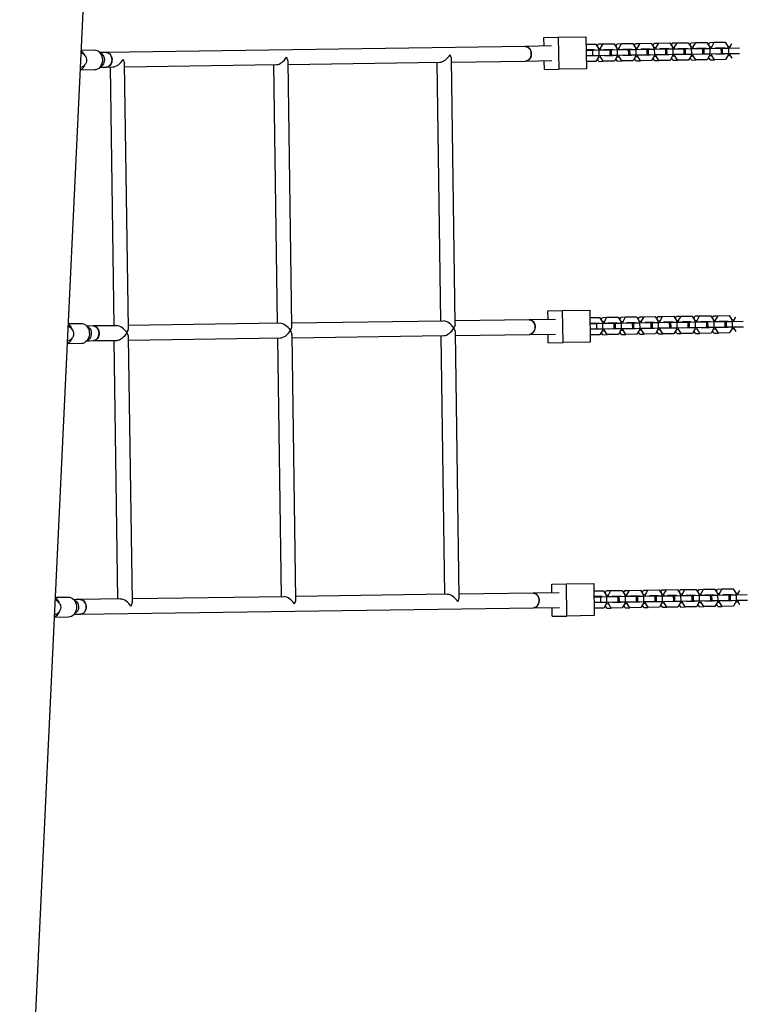
# Model space of a CAD drawing. Units: millimetres. Extents: x 16010 to 27765, y 42405 to 51244.
# Drawn here: x 21491 to 22284, y 47388 to 48463 of the extents above; entities that cross this region are included whole.
import ezdxf

# ---------------------------------------------------------------- set-up
doc = ezdxf.new("R2010")
doc.units = ezdxf.units.MM
doc.header["$LTSCALE"] = 200

msp = doc.modelspace()

# ---------------------------------------------------------------- linework, layer by layer
at = {"color": 7, "linetype": 'Continuous', "lineweight": 25}
for p, q in [((21490.9, 47008.3), (21580.4, 48901.5)), ((22062.7, 48443.7), (22078.7, 48444)), ((22062.8, 48434.2), (22062.7, 48443.7)), ((22078.7, 48444), (22108.4, 48444.4)), ((22079.2, 48409), (22078.7, 48444)), ((22108.4, 48444.4), (22108.9, 48409.4)), ((22147.3, 48437), (22159.5, 48437.1)), ((22159.5, 48437.1), (22162.4, 48432.4)), ((22161.2, 48434.5), (22162.7, 48437.2)), ((22162.7, 48437.2), (22167.6, 48437.2)), ((22164.8, 48432.4), (22167.6, 48437.2)), ((22167.6, 48437.2), (22179.7, 48437.4)), ((22179.7, 48437.4), (22182.6, 48432.7)), ((22181.4, 48434.7), (22182.9, 48437.5)), ((22182.9, 48437.5), (22187.8, 48437.5)), ((22185, 48432.7), (22187.8, 48437.5)), ((22187.8, 48437.5), (22199.9, 48437.7)), ((22199.9, 48437.7), (22202.8, 48433)), ((22201.6, 48435), (22203.1, 48437.8)), ((22203.1, 48437.8), (22208, 48437.8)), ((22205.2, 48433), (22208, 48437.8)), ((22208, 48437.8), (22220.1, 48438)), ((22220.1, 48438), (22223, 48433.3)), ((22221.8, 48435.3), (22223.3, 48438)), ((22223.3, 48438), (22228.2, 48438.1)), ((22225.4, 48433.3), (22228.2, 48438.1)), ((22228.2, 48438.1), (22240.3, 48438.3)), ((22240.3, 48438.3), (22243.2, 48433.6)), ((22242, 48435.6), (22243.5, 48438.3)), ((22243.5, 48438.3), (22248.4, 48438.4)), ((22245.6, 48433.6), (22248.4, 48438.4)), ((22248.4, 48438.4), (22260.5, 48438.6)), ((22260.5, 48438.6), (22263.4, 48433.9)), ((22265.8, 48433.9), (22267.7, 48437.1)), ((21558.1, 48430), (21572, 48430.2)), ((21580.9, 48427.3), (21578.1, 48427.3)), ((21585.1, 48427.4), (21580.9, 48427.3)), ((22042.3, 48433.9), (21585.1, 48427.4)), ((22070.8, 48434.4), (22042.3, 48433.9)), ((22108.6, 48436.4), (22119.1, 48436.5)), ((22108.6, 48430.4), (22117.7, 48430.5)), ((22108.7, 48429.9), (22115.7, 48430)), ((22112.9, 48430.5), (22113.2, 48430)), ((22115.7, 48430), (22122.4, 48430.1)), ((22115.7, 48430), (22115.8, 48424)), ((22117.7, 48430.5), (22118, 48430)), ((22119.1, 48436.5), (22122, 48431.8)), ((22120.8, 48433.9), (22122.3, 48436.6)), ((22122, 48431.8), (22124.4, 48431.9)), ((22122, 48431.8), (22122, 48430.1)), ((22122.3, 48436.6), (22127.1, 48436.7)), ((22122.4, 48430.1), (22134.5, 48430.3)), ((22122.4, 48430.1), (22122.5, 48424.1)), ((22124.4, 48431.9), (22127.1, 48436.7)), ((22124.4, 48430.1), (22124.4, 48431.9)), ((22127.1, 48436.7), (22139.3, 48436.8)), ((22128.4, 48430.2), (22128.7, 48430.7)), ((22128.7, 48430.7), (22137.9, 48430.8)), ((22133.1, 48430.7), (22133.4, 48430.3)), ((22134.5, 48430.3), (22134.6, 48424.3)), ((22134.5, 48430.3), (22135.9, 48430.3)), ((22135.9, 48430.3), (22142.6, 48430.4)), ((22135.9, 48430.3), (22136, 48424.3)), ((22137.9, 48430.8), (22138.2, 48430.3)), ((22139.3, 48436.8), (22142.2, 48432.1)), ((22141, 48434.2), (22142.5, 48436.9)), ((22142.2, 48432.1), (22144.6, 48432.2)), ((22142.2, 48432.1), (22142.2, 48430.4)), ((22142.5, 48436.9), (22147.3, 48437)), ((22142.6, 48430.4), (22154.7, 48430.6)), ((22142.6, 48430.4), (22142.7, 48424.4)), ((22144.6, 48432.2), (22147.3, 48437)), ((22144.6, 48430.4), (22144.6, 48432.2)), ((22148.6, 48430.5), (22148.9, 48431)), ((22148.9, 48431), (22158.1, 48431.1)), ((22153.3, 48431), (22153.6, 48430.5)), ((22154.7, 48430.6), (22156.1, 48430.6)), ((22154.7, 48430.6), (22154.8, 48424.6)), ((22156.1, 48430.6), (22162.8, 48430.7)), ((22156.1, 48430.6), (22156.2, 48424.6)), ((22158.1, 48431.1), (22158.4, 48430.6)), ((22162.4, 48432.4), (22162.4, 48430.7)), ((22162.4, 48432.4), (22164.8, 48432.4)), ((22162.8, 48430.7), (22174.9, 48430.8)), ((22162.8, 48430.7), (22162.9, 48424.7)), ((22164.8, 48430.7), (22164.8, 48432.4)), ((22168.8, 48430.8), (22169.1, 48431.3)), ((22169.1, 48431.3), (22178.3, 48431.4)), ((22173.5, 48431.3), (22173.8, 48430.8)), ((22174.9, 48430.8), (22176.3, 48430.9)), ((22174.9, 48430.8), (22175, 48424.8)), ((22176.3, 48430.9), (22183, 48431)), ((22176.3, 48430.9), (22176.4, 48424.9)), ((22178.3, 48431.4), (22178.6, 48430.9)), ((22182.6, 48432.7), (22185, 48432.7)), ((22182.6, 48432.7), (22182.6, 48431)), ((22183, 48431), (22195.1, 48431.1)), ((22183, 48431), (22183.1, 48425)), ((22185, 48431), (22185, 48432.7)), ((22189, 48431.1), (22189.3, 48431.6)), ((22189.3, 48431.6), (22198.5, 48431.7)), ((22193.7, 48431.6), (22194, 48431.1)), ((22195.1, 48431.1), (22196.5, 48431.2)), ((22195.1, 48431.1), (22195.2, 48425.1)), ((22196.5, 48431.2), (22203.2, 48431.3)), ((22196.5, 48431.2), (22196.6, 48425.2)), ((22198.5, 48431.7), (22198.8, 48431.2)), ((22202.8, 48433), (22205.2, 48433)), ((22202.8, 48433), (22202.8, 48431.2)), ((22203.2, 48431.3), (22215.3, 48431.4)), ((22203.2, 48431.3), (22203.3, 48425.3)), ((22205.2, 48431.3), (22205.2, 48433)), ((22209.2, 48431.3), (22209.5, 48431.8)), ((22209.5, 48431.8), (22218.7, 48432)), ((22213.9, 48431.9), (22214.2, 48431.4)), ((22215.3, 48431.4), (22216.7, 48431.4)), ((22215.3, 48431.4), (22215.4, 48425.4)), ((22216.7, 48431.4), (22223.4, 48431.5)), ((22216.7, 48431.4), (22216.8, 48425.4)), ((22218.7, 48432), (22219, 48431.5)), ((22223, 48433.3), (22223, 48431.5)), ((22223, 48433.3), (22225.4, 48433.3)), ((22223.4, 48431.5), (22235.5, 48431.7)), ((22223.4, 48431.5), (22223.5, 48425.5)), ((22225.4, 48431.6), (22225.4, 48433.3)), ((22229.4, 48431.6), (22229.7, 48432.1)), ((22229.7, 48432.1), (22238.9, 48432.3)), ((22234.1, 48432.2), (22234.4, 48431.7)), ((22235.5, 48431.7), (22236.9, 48431.7)), ((22235.5, 48431.7), (22235.6, 48425.7)), ((22236.9, 48431.7), (22243.6, 48431.8)), ((22236.9, 48431.7), (22237, 48425.7)), ((22238.9, 48432.3), (22239.2, 48431.8)), ((22243.2, 48433.6), (22245.6, 48433.6)), ((22243.2, 48433.6), (22243.2, 48431.8)), ((22243.6, 48431.8), (22255.7, 48432)), ((22243.6, 48431.8), (22243.7, 48425.8)), ((22245.6, 48431.9), (22245.6, 48433.6)), ((22249.6, 48431.9), (22249.9, 48432.4)), ((22249.9, 48432.4), (22259.1, 48432.6)), ((22254.3, 48432.5), (22254.6, 48432)), ((22255.7, 48432), (22257.1, 48432)), ((22255.7, 48432), (22255.8, 48426)), ((22257.1, 48432), (22263.8, 48432.1)), ((22257.1, 48432), (22257.2, 48426)), ((22259.1, 48432.6), (22259.4, 48432.1)), ((22263.4, 48433.9), (22265.8, 48433.9)), ((22263.4, 48433.9), (22263.4, 48432.1)), ((22263.8, 48432.1), (22275.8, 48432.3)), ((22263.8, 48432.1), (22263.9, 48426.1)), ((22265.8, 48432.2), (22265.8, 48433.9)), ((21787.7, 48128.6), (21783.6, 48417.5)), ((21783.6, 48414.2), (21949.1, 48416.6)), ((21945.9, 48416.6), (21949.9, 48134.2)), ((21966, 48131.2), (21961.8, 48420)), ((21961.9, 48416.8), (22042.5, 48417.9)), ((22042.5, 48417.9), (22071.1, 48418.4)), ((22063.2, 48408.7), (22063, 48418.2)), ((22108.7, 48423.9), (22115.8, 48424)), ((22117.8, 48423.5), (22108.7, 48423.4)), ((22119.4, 48417.6), (22108.8, 48417.4)), ((22113.3, 48424), (22113, 48423.5)), ((22115.8, 48424), (22122.5, 48424.1)), ((22118.1, 48424), (22117.8, 48423.5)), ((22122.1, 48422.3), (22119.4, 48417.6)), ((22122.6, 48417.6), (22121, 48420.3)), ((22122.1, 48424.1), (22122.1, 48422.3)), ((22122.1, 48422.3), (22124.5, 48422.4)), ((22122.5, 48424.1), (22134.6, 48424.3)), ((22122.6, 48417.6), (22127.4, 48417.7)), ((22124.5, 48422.4), (22124.5, 48424.1)), ((22127.4, 48417.7), (22124.5, 48422.4)), ((22139.6, 48417.8), (22127.4, 48417.7)), ((22128.8, 48423.7), (22128.5, 48424.2)), ((22138, 48423.8), (22128.8, 48423.7)), ((22133.5, 48424.3), (22133.2, 48423.7)), ((22134.6, 48424.3), (22136, 48424.3)), ((22136, 48424.3), (22142.7, 48424.4)), ((22138.3, 48424.3), (22138, 48423.8)), ((22142.3, 48422.6), (22139.6, 48417.8)), ((22142.8, 48417.9), (22141.2, 48420.6)), ((22142.3, 48424.4), (22142.3, 48422.6)), ((22142.3, 48422.6), (22144.7, 48422.7)), ((22142.7, 48424.4), (22154.8, 48424.6)), ((22142.8, 48417.9), (22147.6, 48418)), ((22144.7, 48422.7), (22144.7, 48424.4)), ((22147.6, 48418), (22144.7, 48422.7)), ((22159.8, 48418.1), (22147.6, 48418)), ((22149, 48424), (22148.7, 48424.5)), ((22158.2, 48424.1), (22149, 48424)), ((22153.7, 48424.5), (22153.4, 48424)), ((22154.8, 48424.6), (22156.2, 48424.6)), ((22156.2, 48424.6), (22162.9, 48424.7)), ((22158.5, 48424.6), (22158.2, 48424.1)), ((22162.6, 48422.9), (22159.8, 48418.1)), ((22163, 48418.2), (22161.4, 48420.8)), ((22162.5, 48424.7), (22162.6, 48422.9)), ((22162.6, 48422.9), (22164.9, 48423)), ((22162.9, 48424.7), (22175, 48424.8)), ((22163, 48418.2), (22167.8, 48418.2)), ((22164.9, 48423), (22164.9, 48424.7)), ((22167.8, 48418.2), (22164.9, 48423)), ((22180, 48418.4), (22167.8, 48418.2)), ((22169.2, 48424.3), (22168.9, 48424.8)), ((22178.4, 48424.4), (22169.2, 48424.3)), ((22173.9, 48424.8), (22173.6, 48424.3)), ((22175, 48424.8), (22176.4, 48424.9)), ((22176.4, 48424.9), (22183.1, 48425)), ((22178.7, 48424.9), (22178.4, 48424.4)), ((22182.8, 48423.2), (22180, 48418.4)), ((22183.2, 48418.5), (22181.6, 48421.1)), ((22182.7, 48425), (22182.8, 48423.2)), ((22182.8, 48423.2), (22185.1, 48423.3)), ((22183.1, 48425), (22195.2, 48425.1)), ((22183.2, 48418.5), (22188, 48418.5)), ((22185.1, 48423.3), (22185.1, 48425)), ((22188, 48418.5), (22185.1, 48423.3)), ((22200.2, 48418.7), (22188, 48418.5)), ((22189.4, 48424.6), (22189.1, 48425.1)), ((22198.6, 48424.7), (22189.4, 48424.6)), ((22194.1, 48425.1), (22193.8, 48424.6)), ((22195.2, 48425.1), (22196.6, 48425.2)), ((22196.6, 48425.2), (22203.3, 48425.3)), ((22198.9, 48425.2), (22198.6, 48424.7)), ((22203, 48423.5), (22200.2, 48418.7)), ((22203.4, 48418.8), (22201.8, 48421.4)), ((22202.9, 48425.2), (22203, 48423.5)), ((22203, 48423.5), (22205.3, 48423.5)), ((22203.3, 48425.3), (22215.4, 48425.4)), ((22203.4, 48418.8), (22208.2, 48418.8)), ((22205.3, 48423.5), (22205.3, 48425.3)), ((22208.2, 48418.8), (22205.3, 48423.5)), ((22220.4, 48419), (22208.2, 48418.8)), ((22209.6, 48424.8), (22209.3, 48425.3)), ((22218.8, 48425), (22209.6, 48424.8)), ((22214.3, 48425.4), (22214, 48424.9)), ((22215.4, 48425.4), (22216.8, 48425.4)), ((22216.8, 48425.4), (22223.5, 48425.5)), ((22219.1, 48425.5), (22218.8, 48425)), ((22223.2, 48423.8), (22220.4, 48419)), ((22223.6, 48419), (22222, 48421.7)), ((22223.1, 48425.5), (22223.2, 48423.8)), ((22223.2, 48423.8), (22225.5, 48423.8)), ((22223.5, 48425.5), (22235.6, 48425.7)), ((22223.6, 48419), (22228.4, 48419.1)), ((22225.5, 48423.8), (22225.5, 48425.6)), ((22228.4, 48419.1), (22225.5, 48423.8)), ((22240.6, 48419.3), (22228.4, 48419.1)), ((22229.8, 48425.1), (22229.5, 48425.6)), ((22239, 48425.3), (22229.8, 48425.1)), ((22234.5, 48425.7), (22234.2, 48425.2)), ((22235.6, 48425.7), (22237, 48425.7)), ((22237, 48425.7), (22243.7, 48425.8)), ((22239.3, 48425.8), (22239, 48425.3)), ((22243.4, 48424.1), (22240.6, 48419.3)), ((22243.8, 48419.3), (22242.2, 48422)), ((22243.3, 48425.8), (22243.4, 48424.1)), ((22243.4, 48424.1), (22245.7, 48424.1)), ((22243.7, 48425.8), (22255.8, 48426)), ((22243.8, 48419.3), (22248.6, 48419.4)), ((22245.7, 48424.1), (22245.7, 48425.9)), ((22248.6, 48419.4), (22245.7, 48424.1)), ((22260.8, 48419.6), (22248.6, 48419.4)), ((22250, 48425.4), (22249.7, 48425.9)), ((22259.2, 48425.6), (22250, 48425.4)), ((22254.7, 48426), (22254.4, 48425.5)), ((22255.8, 48426), (22257.2, 48426)), ((22257.2, 48426), (22263.9, 48426.1)), ((22259.5, 48426.1), (22259.2, 48425.6)), ((22263.6, 48424.4), (22260.8, 48419.6)), ((22263.5, 48426.1), (22263.6, 48424.4)), ((22263.6, 48424.4), (22265.9, 48424.4)), ((22263.9, 48426.1), (22275.9, 48426.3)), ((22265.9, 48424.4), (22265.9, 48426.2)), ((22267.9, 48421.2), (22265.9, 48424.4)), ((21572.3, 48408.2), (21557.1, 48408)), ((21578.4, 48411.3), (21581.1, 48411.3)), ((21581.1, 48411.3), (21585.3, 48411.4)), ((21585.3, 48411.4), (21592.6, 48411.5)), ((21589.4, 48411.5), (21593.4, 48129.1)), ((21609.5, 48126.1), (21605.3, 48414.9)), ((21605.4, 48411.7), (21770.9, 48414.1)), ((21767.6, 48414), (21771.7, 48131.6)), ((22063.2, 48408.7), (22079.2, 48409)), ((22108.9, 48409.4), (22079.2, 48409)), ((22066.9, 48145.4), (22083, 48145.6)), ((22067.1, 48135.9), (22066.9, 48145.4)), ((22083, 48145.6), (22112.7, 48146)), ((22083.5, 48110.6), (22083, 48145.6)), ((22112.7, 48146), (22113.2, 48111)), ((22112.8, 48138), (22123.4, 48138.2)), ((22123.4, 48138.2), (22126.3, 48133.5)), ((22125, 48135.5), (22126.6, 48138.2)), ((22126.6, 48138.2), (22131.4, 48138.3)), ((22128.7, 48133.5), (22131.4, 48138.3)), ((22131.4, 48138.3), (22143.6, 48138.5)), ((22143.6, 48138.5), (22146.5, 48133.8)), ((22145.2, 48135.8), (22146.8, 48138.5)), ((22146.8, 48138.5), (22151.6, 48138.6)), ((22148.9, 48133.8), (22151.6, 48138.6)), ((22151.6, 48138.6), (22163.8, 48138.8)), ((22163.8, 48138.8), (22166.7, 48134)), ((22165.4, 48136.1), (22167, 48138.8)), ((22167, 48138.8), (22171.8, 48138.9)), ((22169.1, 48134.1), (22171.8, 48138.9)), ((22171.8, 48138.9), (22184, 48139.1)), ((22184, 48139.1), (22186.9, 48134.3)), ((22185.6, 48136.4), (22187.2, 48139.1)), ((22187.2, 48139.1), (22192, 48139.2)), ((22189.3, 48134.4), (22192, 48139.2)), ((22192, 48139.2), (22204.2, 48139.3)), ((22204.2, 48139.3), (22207.1, 48134.6)), ((22205.8, 48136.7), (22207.4, 48139.4)), ((22207.4, 48139.4), (22212.2, 48139.5)), ((22209.5, 48134.7), (22212.2, 48139.5)), ((22212.2, 48139.5), (22224.4, 48139.6)), ((22224.4, 48139.6), (22227.3, 48134.9)), ((22226, 48137), (22227.6, 48139.7)), ((22227.6, 48139.7), (22232.4, 48139.7)), ((22229.7, 48134.9), (22232.4, 48139.7)), ((22232.4, 48139.7), (22244.6, 48139.9)), ((22244.6, 48139.9), (22247.5, 48135.2)), ((22246.2, 48137.2), (22247.8, 48140)), ((22247.8, 48140), (22252.6, 48140)), ((22249.9, 48135.2), (22252.6, 48140)), ((22252.6, 48140), (22264.8, 48140.2)), ((22264.8, 48140.2), (22267.7, 48135.5)), ((22270.1, 48135.5), (22271.9, 48138.8)), ((21544, 48131.4), (21557.9, 48131.6)), ((21566.8, 48128.7), (21564, 48128.7)), ((21570.9, 48128.8), (21566.8, 48128.7)), ((21596.7, 48129.1), (21570.9, 48128.8)), ((21774.9, 48131.7), (21609.4, 48129.3)), ((21953.2, 48134.2), (21787.7, 48131.9)), ((22046.6, 48135.6), (21965.9, 48134.4)), ((22075.1, 48136), (22046.6, 48135.6)), ((22112.9, 48132), (22122, 48132.2)), ((22112.9, 48131.5), (22120, 48131.6)), ((22113, 48125.5), (22120.1, 48125.6)), ((22117.2, 48132.1), (22117.5, 48131.6)), ((22117.6, 48125.6), (22117.3, 48125.1)), ((22120, 48131.6), (22126.6, 48131.7)), ((22120, 48131.6), (22120.1, 48125.6)), ((22120.1, 48125.6), (22126.7, 48125.7)), ((22122, 48132.2), (22122.3, 48131.7)), ((22122.4, 48125.7), (22122.1, 48125.2)), ((22126.3, 48133.5), (22126.3, 48131.7)), ((22126.3, 48133.5), (22128.7, 48133.5)), ((22126.4, 48125.7), (22126.4, 48124)), ((22126.6, 48131.7), (22138.8, 48131.9)), ((22126.6, 48131.7), (22126.7, 48125.7)), ((22126.7, 48125.7), (22138.9, 48125.9)), ((22128.7, 48131.8), (22128.7, 48133.5)), ((22128.8, 48124), (22128.8, 48125.8)), ((22132.7, 48131.8), (22133, 48132.3)), ((22133.1, 48125.3), (22132.8, 48125.8)), ((22133, 48132.3), (22142.2, 48132.5)), ((22142.3, 48125.5), (22133.1, 48125.3)), ((22137.4, 48132.4), (22137.7, 48131.9)), ((22137.8, 48125.9), (22137.5, 48125.4)), ((22138.8, 48131.9), (22138.9, 48125.9)), ((22138.8, 48131.9), (22140.2, 48131.9)), ((22138.9, 48125.9), (22140.3, 48125.9)), ((22140.2, 48131.9), (22146.8, 48132)), ((22140.2, 48131.9), (22140.3, 48125.9)), ((22140.3, 48125.9), (22146.9, 48126)), ((22142.2, 48132.5), (22142.5, 48132)), ((22142.6, 48126), (22142.3, 48125.5)), ((22146.5, 48133.8), (22146.5, 48132)), ((22146.5, 48133.8), (22148.9, 48133.8)), ((22146.6, 48126), (22146.6, 48124.3)), ((22146.8, 48132), (22159, 48132.2)), ((22146.8, 48132), (22146.9, 48126)), ((22146.9, 48126), (22159.1, 48126.2)), ((22148.9, 48132), (22148.9, 48133.8)), ((22149, 48124.3), (22149, 48126)), ((22152.9, 48132.1), (22153.2, 48132.6)), ((22153.3, 48125.6), (22153, 48126.1)), ((22153.2, 48132.6), (22162.4, 48132.7)), ((22162.5, 48125.7), (22153.3, 48125.6)), ((22157.6, 48132.7), (22157.9, 48132.2)), ((22158, 48126.2), (22157.7, 48125.7)), ((22159, 48132.2), (22160.4, 48132.2)), ((22159, 48132.2), (22159.1, 48126.2)), ((22159.1, 48126.2), (22160.5, 48126.2)), ((22160.4, 48132.2), (22167, 48132.3)), ((22160.4, 48132.2), (22160.5, 48126.2)), ((22160.5, 48126.2), (22167.1, 48126.3)), ((22162.4, 48132.7), (22162.7, 48132.2)), ((22162.8, 48126.2), (22162.5, 48125.7)), ((22166.7, 48134), (22169.1, 48134.1)), ((22166.7, 48134), (22166.7, 48132.3)), ((22166.8, 48126.3), (22166.8, 48124.6)), ((22167, 48132.3), (22179.2, 48132.5)), ((22167, 48132.3), (22167.1, 48126.3)), ((22167.1, 48126.3), (22179.3, 48126.5)), ((22169.1, 48132.3), (22169.1, 48134.1)), ((22169.2, 48124.6), (22169.2, 48126.3)), ((22173.1, 48132.4), (22173.4, 48132.9)), ((22173.5, 48125.9), (22173.2, 48126.4)), ((22173.4, 48132.9), (22182.6, 48133)), ((22182.7, 48126), (22173.5, 48125.9)), ((22177.8, 48133), (22178.1, 48132.5)), ((22178.2, 48126.5), (22177.9, 48126)), ((22179.2, 48132.5), (22180.6, 48132.5)), ((22179.2, 48132.5), (22179.3, 48126.5)), ((22179.3, 48126.5), (22180.7, 48126.5)), ((22180.6, 48132.5), (22187.3, 48132.6)), ((22180.6, 48132.5), (22180.7, 48126.5)), ((22180.7, 48126.5), (22187.3, 48126.6)), ((22182.6, 48133), (22182.9, 48132.5)), ((22183, 48126.5), (22182.7, 48126)), ((22186.9, 48134.3), (22189.3, 48134.4)), ((22186.9, 48134.3), (22186.9, 48132.6)), ((22187, 48126.6), (22187, 48124.9)), ((22187.3, 48132.6), (22199.4, 48132.8)), ((22187.3, 48132.6), (22187.3, 48126.6)), ((22187.3, 48126.6), (22199.5, 48126.8)), ((22189.3, 48132.6), (22189.3, 48134.4)), ((22189.4, 48124.9), (22189.4, 48126.6)), ((22193.3, 48132.7), (22193.6, 48133.2)), ((22193.7, 48126.2), (22193.4, 48126.7)), ((22193.6, 48133.2), (22202.8, 48133.3)), ((22202.9, 48126.3), (22193.7, 48126.2)), ((22198, 48133.3), (22198.3, 48132.8)), ((22198.4, 48126.8), (22198.1, 48126.3)), ((22199.4, 48132.8), (22199.5, 48126.8)), ((22199.4, 48132.8), (22200.8, 48132.8)), ((22199.5, 48126.8), (22200.9, 48126.8)), ((22200.8, 48132.8), (22207.5, 48132.9)), ((22200.8, 48132.8), (22200.9, 48126.8)), ((22200.9, 48126.8), (22207.5, 48126.9)), ((22202.8, 48133.3), (22203.1, 48132.8)), ((22203.2, 48126.8), (22202.9, 48126.3)), ((22207.1, 48134.6), (22209.5, 48134.7)), ((22207.1, 48134.6), (22207.1, 48132.9)), ((22207.2, 48126.9), (22207.2, 48125.1)), ((22207.5, 48132.9), (22219.6, 48133.1)), ((22207.5, 48132.9), (22207.5, 48126.9)), ((22207.5, 48126.9), (22219.7, 48127.1)), ((22209.5, 48132.9), (22209.5, 48134.7)), ((22209.6, 48125.2), (22209.6, 48126.9)), ((22213.5, 48133), (22213.8, 48133.5)), ((22213.9, 48126.5), (22213.6, 48127)), ((22213.8, 48133.5), (22223, 48133.6)), ((22223.1, 48126.6), (22213.9, 48126.5)), ((22218.2, 48133.5), (22218.5, 48133)), ((22218.6, 48127), (22218.3, 48126.5)), ((22219.6, 48133.1), (22221, 48133.1)), ((22219.6, 48133.1), (22219.7, 48127.1)), ((22219.7, 48127.1), (22221.1, 48127.1)), ((22221, 48133.1), (22227.7, 48133.2)), ((22221, 48133.1), (22221.1, 48127.1)), ((22221.1, 48127.1), (22227.7, 48127.2)), ((22223, 48133.6), (22223.3, 48133.1)), ((22223.4, 48127.1), (22223.1, 48126.6)), ((22227.3, 48134.9), (22227.3, 48133.2)), ((22227.3, 48134.9), (22229.7, 48134.9)), ((22227.4, 48127.2), (22227.4, 48125.4)), ((22227.4, 48125.4), (22229.8, 48125.5)), ((22227.7, 48133.2), (22239.8, 48133.4)), ((22227.7, 48133.2), (22227.7, 48127.2)), ((22227.7, 48127.2), (22239.9, 48127.4)), ((22229.7, 48133.2), (22229.7, 48134.9)), ((22229.8, 48125.5), (22229.8, 48127.2)), ((22232.7, 48120.7), (22229.8, 48125.5)), ((22233.7, 48133.3), (22234, 48133.8)), ((22234.1, 48126.8), (22233.8, 48127.3)), ((22234, 48133.8), (22243.2, 48133.9)), ((22243.3, 48126.9), (22234.1, 48126.8)), ((22238.4, 48133.8), (22238.7, 48133.3)), ((22238.8, 48127.3), (22238.5, 48126.8)), ((22239.8, 48133.4), (22241.2, 48133.4)), ((22239.8, 48133.4), (22239.9, 48127.4)), ((22239.9, 48127.4), (22241.3, 48127.4)), ((22241.2, 48133.4), (22247.9, 48133.5)), ((22241.2, 48133.4), (22241.3, 48127.4)), ((22241.3, 48127.4), (22247.9, 48127.5)), ((22243.2, 48133.9), (22243.5, 48133.4)), ((22243.6, 48127.4), (22243.3, 48126.9)), ((22247.6, 48125.7), (22244.9, 48120.9)), ((22247.5, 48135.2), (22249.9, 48135.2)), ((22247.5, 48135.2), (22247.5, 48133.5)), ((22247.6, 48127.5), (22247.6, 48125.7)), ((22247.6, 48125.7), (22250, 48125.8)), ((22247.9, 48133.5), (22260, 48133.6)), ((22247.9, 48133.5), (22247.9, 48127.5)), ((22247.9, 48127.5), (22260.1, 48127.6)), ((22249.9, 48133.5), (22249.9, 48135.2)), ((22250, 48125.8), (22250, 48127.5)), ((22252.9, 48121), (22250, 48125.8)), ((22253.9, 48133.6), (22254.2, 48134.1)), ((22254.3, 48127.1), (22254, 48127.6)), ((22254.2, 48134.1), (22263.4, 48134.2)), ((22263.5, 48127.2), (22254.3, 48127.1)), ((22258.6, 48134.1), (22258.9, 48133.6)), ((22259, 48127.6), (22258.7, 48127.1)), ((22260, 48133.6), (22261.4, 48133.7)), ((22260, 48133.6), (22260.1, 48127.6)), ((22260.1, 48127.6), (22261.5, 48127.7)), ((22261.4, 48133.7), (22268.1, 48133.8)), ((22261.4, 48133.7), (22261.5, 48127.7)), ((22261.5, 48127.7), (22268.1, 48127.8)), ((22263.4, 48134.2), (22263.7, 48133.7)), ((22263.8, 48127.7), (22263.5, 48127.2)), ((22267.8, 48126), (22265.1, 48121.2)), ((22267.7, 48135.5), (22270.1, 48135.5)), ((22267.7, 48135.5), (22267.7, 48133.8)), ((22267.8, 48127.8), (22267.8, 48126)), ((22267.8, 48126), (22270.2, 48126)), ((22268.1, 48133.8), (22280.1, 48133.9)), ((22268.1, 48133.8), (22268.1, 48127.8)), ((22268.1, 48127.8), (22280.2, 48127.9)), ((22270.1, 48133.8), (22270.1, 48135.5)), ((22270.2, 48126), (22270.2, 48127.8)), ((22272.2, 48122.9), (22270.2, 48126)), ((21613.8, 47827.7), (21609.6, 48116.6)), ((21609.7, 48113.3), (21775.2, 48115.7)), ((21771.9, 48115.6), (21776, 47833.3)), ((21792, 47830.3), (21787.9, 48119.1)), ((21787.9, 48115.9), (21953.4, 48118.2)), ((21950.2, 48118.2), (21954.2, 47835.8)), ((21970.3, 47832.8), (21966.1, 48121.7)), ((21966.2, 48118.4), (22046.8, 48119.6)), ((22046.8, 48119.6), (22075.3, 48120)), ((22067.4, 48110.4), (22067.3, 48119.9)), ((22122.1, 48125.2), (22113, 48125)), ((22123.7, 48119.2), (22113.1, 48119)), ((22126.4, 48124), (22123.7, 48119.2)), ((22126.9, 48119.2), (22125.2, 48121.9)), ((22126.4, 48124), (22128.8, 48124)), ((22126.9, 48119.2), (22131.7, 48119.3)), ((22131.7, 48119.3), (22128.8, 48124)), ((22143.9, 48119.5), (22131.7, 48119.3)), ((22146.6, 48124.3), (22143.9, 48119.5)), ((22147.1, 48119.5), (22145.4, 48122.2)), ((22146.6, 48124.3), (22149, 48124.3)), ((22147.1, 48119.5), (22151.9, 48119.6)), ((22151.9, 48119.6), (22149, 48124.3)), ((22164.1, 48119.8), (22151.9, 48119.6)), ((22166.8, 48124.6), (22164.1, 48119.8)), ((22167.3, 48119.8), (22165.6, 48122.5)), ((22166.8, 48124.6), (22169.2, 48124.6)), ((22167.3, 48119.8), (22172.1, 48119.9)), ((22172.1, 48119.9), (22169.2, 48124.6)), ((22184.3, 48120.1), (22172.1, 48119.9)), ((22187, 48124.9), (22184.3, 48120.1)), ((22187.5, 48120.1), (22185.8, 48122.8)), ((22187, 48124.9), (22189.4, 48124.9)), ((22187.5, 48120.1), (22192.3, 48120.2)), ((22192.3, 48120.2), (22189.4, 48124.9)), ((22204.5, 48120.3), (22192.3, 48120.2)), ((22207.2, 48125.1), (22204.5, 48120.3)), ((22207.7, 48120.4), (22206, 48123.1)), ((22207.2, 48125.1), (22209.6, 48125.2)), ((22207.7, 48120.4), (22212.5, 48120.5)), ((22212.5, 48120.5), (22209.6, 48125.2)), ((22224.7, 48120.6), (22212.5, 48120.5)), ((22227.4, 48125.4), (22224.7, 48120.6)), ((22227.9, 48120.7), (22226.2, 48123.4)), ((22227.9, 48120.7), (22232.7, 48120.7)), ((22244.9, 48120.9), (22232.7, 48120.7)), ((22248.1, 48121), (22246.4, 48123.6)), ((22248.1, 48121), (22252.9, 48121)), ((22265.1, 48121.2), (22252.9, 48121)), ((21558.2, 48109.6), (21543, 48109.4)), ((21564.2, 48112.7), (21567, 48112.7)), ((21567, 48112.7), (21571.2, 48112.8)), ((21571.2, 48112.8), (21596.9, 48113.1)), ((21593.7, 48113.1), (21597.7, 47830.7)), ((22067.4, 48110.4), (22083.5, 48110.6)), ((22113.2, 48111), (22083.5, 48110.6)), ((22071.2, 47847), (22087.3, 47847.2)), ((22071.3, 47837.5), (22071.2, 47847)), ((22087.3, 47847.2), (22117, 47847.7)), ((22087.8, 47812.2), (22087.3, 47847.2)), ((22117, 47847.7), (22117.5, 47812.7)), ((21957.5, 47835.9), (21792, 47833.5)), ((22050.9, 47837.2), (21970.2, 47836.1)), ((22079.4, 47837.6), (22050.9, 47837.2)), ((22117.1, 47839.7), (22127.7, 47839.8)), ((22127.7, 47839.8), (22130.6, 47835.1)), ((22129.3, 47837.1), (22130.9, 47839.9)), ((22130.9, 47839.9), (22135.7, 47839.9)), ((22132.9, 47835.1), (22135.7, 47839.9)), ((22135.7, 47839.9), (22147.9, 47840.1)), ((22147.9, 47840.1), (22150.8, 47835.4)), ((22149.5, 47837.4), (22151.1, 47840.2)), ((22150.8, 47835.4), (22150.8, 47833.6)), ((22150.8, 47835.4), (22153.1, 47835.4)), ((22151.1, 47840.2), (22155.9, 47840.2)), ((22153.1, 47835.4), (22155.9, 47840.2)), ((22153.2, 47833.7), (22153.1, 47835.4)), ((22155.9, 47840.2), (22168.1, 47840.4)), ((22168.1, 47840.4), (22171, 47835.7)), ((22169.7, 47837.7), (22171.3, 47840.4)), ((22171, 47835.7), (22171, 47833.9)), ((22171, 47835.7), (22173.3, 47835.7)), ((22171.3, 47840.4), (22176.1, 47840.5)), ((22173.3, 47835.7), (22176.1, 47840.5)), ((22173.4, 47834), (22173.3, 47835.7)), ((22176.1, 47840.5), (22188.3, 47840.7)), ((22188.3, 47840.7), (22191.2, 47836)), ((22189.9, 47838), (22191.5, 47840.7)), ((22191.2, 47836), (22193.6, 47836)), ((22191.2, 47836), (22191.2, 47834.2)), ((22191.5, 47840.7), (22196.3, 47840.8)), ((22193.6, 47836), (22196.3, 47840.8)), ((22193.6, 47834.3), (22193.6, 47836)), ((22196.3, 47840.8), (22208.5, 47841)), ((22208.5, 47841), (22211.4, 47836.3)), ((22210.1, 47838.3), (22211.7, 47841)), ((22211.4, 47836.3), (22213.8, 47836.3)), ((22211.4, 47836.3), (22211.4, 47834.5)), ((22211.7, 47841), (22216.5, 47841.1)), ((22213.8, 47836.3), (22216.5, 47841.1)), ((22213.8, 47834.6), (22213.8, 47836.3)), ((22216.5, 47841.1), (22228.7, 47841.3)), ((22228.7, 47841.3), (22231.6, 47836.5)), ((22230.3, 47838.6), (22231.9, 47841.3)), ((22231.6, 47836.5), (22234, 47836.6)), ((22231.6, 47836.5), (22231.6, 47834.8)), ((22231.9, 47841.3), (22236.7, 47841.4)), ((22234, 47836.6), (22236.7, 47841.4)), ((22234, 47834.8), (22234, 47836.6)), ((22236.7, 47841.4), (22248.9, 47841.6)), ((22238, 47834.9), (22238.3, 47835.4)), ((22238.3, 47835.4), (22247.5, 47835.5)), ((22242.7, 47835.5), (22243, 47835)), ((22247.5, 47835.5), (22247.8, 47835)), ((22248.9, 47841.6), (22251.8, 47836.8)), ((22250.5, 47838.9), (22252.1, 47841.6)), ((22251.8, 47836.8), (22254.2, 47836.9)), ((22251.8, 47836.8), (22251.8, 47835.1)), ((22252.1, 47841.6), (22256.9, 47841.7)), ((22252.1, 47835.1), (22264.3, 47835.3)), ((22254.2, 47836.9), (22256.9, 47841.7)), ((22254.2, 47835.1), (22254.2, 47836.9)), ((22256.9, 47841.7), (22269.1, 47841.8)), ((22258.2, 47835.2), (22258.5, 47835.7)), ((22258.5, 47835.7), (22267.7, 47835.8)), ((22262.9, 47835.8), (22263.2, 47835.3)), ((22264.3, 47835.3), (22265.7, 47835.3)), ((22264.3, 47835.3), (22264.4, 47829.3)), ((22265.7, 47835.3), (22272.3, 47835.4)), ((22265.7, 47835.3), (22265.8, 47829.3)), ((22267.7, 47835.8), (22268, 47835.3)), ((22269.1, 47841.8), (22272, 47837.1)), ((22272, 47837.1), (22274.4, 47837.2)), ((22272, 47837.1), (22272, 47835.4)), ((22272.3, 47835.4), (22284.4, 47835.6)), ((22272.3, 47835.4), (22272.4, 47829.4)), ((22274.4, 47837.2), (22276.2, 47840.4)), ((22274.4, 47835.4), (22274.4, 47837.2)), ((21529.9, 47832.7), (21543.8, 47832.9)), ((21552.6, 47830.1), (21549.9, 47830)), ((21556.8, 47830.1), (21552.6, 47830.1)), ((21601, 47830.8), (21556.8, 47830.1)), ((21779.2, 47833.3), (21613.7, 47830.9)), ((22117.2, 47833.7), (22126.3, 47833.8)), ((22117.2, 47833.2), (22124.3, 47833.3)), ((22117.3, 47827.2), (22124.4, 47827.3)), ((22126.4, 47826.8), (22117.3, 47826.7)), ((22121.5, 47833.7), (22121.8, 47833.2)), ((22121.8, 47827.2), (22121.6, 47826.7)), ((22124.3, 47833.3), (22130.9, 47833.4)), ((22124.3, 47833.3), (22124.4, 47827.3)), ((22124.4, 47827.3), (22131, 47827.4)), ((22126.3, 47833.8), (22126.6, 47833.3)), ((22126.7, 47827.3), (22126.4, 47826.8)), ((22130.7, 47825.6), (22127.9, 47820.8)), ((22130.6, 47835.1), (22130.6, 47833.4)), ((22130.6, 47835.1), (22132.9, 47835.1)), ((22130.7, 47827.4), (22130.7, 47825.6)), ((22130.7, 47825.6), (22133.1, 47825.7)), ((22130.9, 47833.4), (22143.1, 47833.5)), ((22130.9, 47833.4), (22131, 47827.4)), ((22131, 47827.4), (22143.2, 47827.5)), ((22133, 47833.4), (22132.9, 47835.1)), ((22133.1, 47825.7), (22133.1, 47827.4)), ((22136, 47820.9), (22133.1, 47825.7)), ((22137, 47833.4), (22137.3, 47834)), ((22137.4, 47827), (22137.1, 47827.5)), ((22137.3, 47834), (22146.5, 47834.1)), ((22146.6, 47827.1), (22137.4, 47827)), ((22141.7, 47834), (22142, 47833.5)), ((22142, 47827.5), (22141.8, 47827)), ((22143.1, 47833.5), (22144.5, 47833.6)), ((22143.1, 47833.5), (22143.2, 47827.5)), ((22143.2, 47827.5), (22144.6, 47827.6)), ((22144.5, 47833.6), (22151.1, 47833.7)), ((22144.5, 47833.6), (22144.6, 47827.6)), ((22144.6, 47827.6), (22151.2, 47827.7)), ((22146.5, 47834.1), (22146.8, 47833.6)), ((22146.9, 47827.6), (22146.6, 47827.1)), ((22150.9, 47825.9), (22148.1, 47821.1)), ((22150.9, 47827.6), (22150.9, 47825.9)), ((22150.9, 47825.9), (22153.3, 47825.9)), ((22151.1, 47833.7), (22163.3, 47833.8)), ((22151.1, 47833.7), (22151.2, 47827.7)), ((22151.2, 47827.7), (22163.4, 47827.8)), ((22153.3, 47825.9), (22153.3, 47827.7)), ((22156.2, 47821.2), (22153.3, 47825.9)), ((22157.2, 47833.7), (22157.5, 47834.2)), ((22157.6, 47827.2), (22157.3, 47827.7)), ((22157.5, 47834.2), (22166.7, 47834.4)), ((22166.8, 47827.4), (22157.6, 47827.2)), ((22161.9, 47834.3), (22162.2, 47833.8)), ((22162.3, 47827.8), (22162, 47827.3)), ((22163.3, 47833.8), (22163.4, 47827.8)), ((22163.3, 47833.8), (22164.7, 47833.8)), ((22163.4, 47827.8), (22164.8, 47827.8)), ((22164.7, 47833.8), (22171.3, 47833.9)), ((22164.7, 47833.8), (22164.8, 47827.8)), ((22164.8, 47827.8), (22171.4, 47827.9)), ((22166.7, 47834.4), (22167, 47833.9)), ((22167.1, 47827.9), (22166.8, 47827.4)), ((22171.1, 47826.2), (22168.3, 47821.4)), ((22171.1, 47827.9), (22171.1, 47826.2)), ((22171.1, 47826.2), (22173.5, 47826.2)), ((22171.3, 47833.9), (22183.5, 47834.1)), ((22171.3, 47833.9), (22171.4, 47827.9)), ((22171.4, 47827.9), (22183.6, 47828.1)), ((22173.5, 47826.2), (22173.5, 47828)), ((22176.4, 47821.5), (22173.5, 47826.2)), ((22177.4, 47834), (22177.7, 47834.5)), ((22177.8, 47827.5), (22177.5, 47828)), ((22177.7, 47834.5), (22186.9, 47834.7)), ((22187, 47827.7), (22177.8, 47827.5)), ((22182.1, 47834.6), (22182.4, 47834.1)), ((22182.5, 47828.1), (22182.2, 47827.6)), ((22183.5, 47834.1), (22184.9, 47834.1)), ((22183.5, 47834.1), (22183.6, 47828.1)), ((22183.6, 47828.1), (22185, 47828.1)), ((22184.9, 47834.1), (22191.5, 47834.2)), ((22184.9, 47834.1), (22185, 47828.1)), ((22185, 47828.1), (22191.6, 47828.2)), ((22186.9, 47834.7), (22187.2, 47834.2)), ((22187.3, 47828.2), (22187, 47827.7)), ((22191.3, 47826.5), (22188.6, 47821.7)), ((22191.3, 47828.2), (22191.3, 47826.5)), ((22191.3, 47826.5), (22193.7, 47826.5)), ((22191.5, 47834.2), (22203.7, 47834.4)), ((22191.5, 47834.2), (22191.6, 47828.2)), ((22191.6, 47828.2), (22203.8, 47828.4)), ((22193.7, 47826.5), (22193.7, 47828.3)), ((22196.6, 47821.8), (22193.7, 47826.5)), ((22197.6, 47834.3), (22197.9, 47834.8)), ((22198, 47827.8), (22197.7, 47828.3)), ((22197.9, 47834.8), (22207.1, 47835)), ((22207.2, 47828), (22198, 47827.8)), ((22202.3, 47834.9), (22202.6, 47834.4)), ((22202.7, 47828.4), (22202.4, 47827.9)), ((22203.7, 47834.4), (22203.8, 47828.4)), ((22203.7, 47834.4), (22205.1, 47834.4)), ((22203.8, 47828.4), (22205.2, 47828.4)), ((22205.1, 47834.4), (22211.7, 47834.5)), ((22205.1, 47834.4), (22205.2, 47828.4)), ((22205.2, 47828.4), (22211.8, 47828.5)), ((22207.1, 47835), (22207.4, 47834.5)), ((22207.5, 47828.5), (22207.2, 47828)), ((22211.5, 47826.8), (22208.8, 47822)), ((22212, 47822), (22210.3, 47824.7)), ((22211.5, 47828.5), (22211.5, 47826.8)), ((22211.5, 47826.8), (22213.9, 47826.8)), ((22211.7, 47834.5), (22223.9, 47834.7)), ((22211.7, 47834.5), (22211.8, 47828.5)), ((22211.8, 47828.5), (22224, 47828.7)), ((22213.9, 47826.8), (22213.9, 47828.6)), ((22216.8, 47822.1), (22213.9, 47826.8)), ((22217.8, 47834.6), (22218.1, 47835.1)), ((22218.2, 47828.1), (22217.9, 47828.6)), ((22218.1, 47835.1), (22227.3, 47835.2)), ((22227.4, 47828.2), (22218.2, 47828.1)), ((22222.5, 47835.2), (22222.8, 47834.7)), ((22222.9, 47828.7), (22222.6, 47828.2)), ((22223.9, 47834.7), (22225.3, 47834.7)), ((22223.9, 47834.7), (22224, 47828.7)), ((22224, 47828.7), (22225.4, 47828.7)), ((22225.3, 47834.7), (22231.9, 47834.8)), ((22225.3, 47834.7), (22225.4, 47828.7)), ((22225.4, 47828.7), (22232, 47828.8)), ((22227.3, 47835.2), (22227.6, 47834.7)), ((22227.7, 47828.7), (22227.4, 47828.2)), ((22231.7, 47827.1), (22229, 47822.3)), ((22232.2, 47822.3), (22230.5, 47825)), ((22231.7, 47828.8), (22231.7, 47827.1)), ((22231.7, 47827.1), (22234.1, 47827.1)), ((22231.9, 47834.8), (22244.1, 47835)), ((22231.9, 47834.8), (22232, 47828.8)), ((22232, 47828.8), (22244.2, 47829)), ((22234.1, 47827.1), (22234.1, 47828.8)), ((22237, 47822.4), (22234.1, 47827.1)), ((22238.4, 47828.4), (22238.1, 47828.9)), ((22247.6, 47828.5), (22238.4, 47828.4)), ((22243.1, 47829), (22242.8, 47828.5)), ((22244.1, 47835), (22245.5, 47835)), ((22244.1, 47835), (22244.2, 47829)), ((22244.2, 47829), (22245.6, 47829)), ((22245.5, 47835), (22252.1, 47835.1)), ((22245.5, 47835), (22245.6, 47829)), ((22245.6, 47829), (22252.2, 47829.1)), ((22247.9, 47829), (22247.6, 47828.5)), ((22251.9, 47827.4), (22249.2, 47822.6)), ((22252.4, 47822.6), (22250.7, 47825.3)), ((22251.9, 47829.1), (22251.9, 47827.4)), ((22251.9, 47827.4), (22254.3, 47827.4)), ((22252.1, 47835.1), (22252.2, 47829.1)), ((22252.2, 47829.1), (22264.4, 47829.3)), ((22254.3, 47827.4), (22254.3, 47829.1)), ((22257.2, 47822.7), (22254.3, 47827.4)), ((22258.6, 47828.7), (22258.3, 47829.2)), ((22267.8, 47828.8), (22258.6, 47828.7)), ((22263.3, 47829.3), (22263, 47828.8)), ((22264.4, 47829.3), (22265.8, 47829.3)), ((22265.8, 47829.3), (22272.4, 47829.4)), ((22268.1, 47829.3), (22267.8, 47828.8)), ((22272.1, 47827.6), (22269.4, 47822.8)), ((22272.1, 47829.4), (22272.1, 47827.6)), ((22272.1, 47827.6), (22274.5, 47827.7)), ((22272.4, 47829.4), (22284.5, 47829.6)), ((22274.5, 47827.7), (22274.5, 47829.4)), ((22276.4, 47824.5), (22274.5, 47827.7)), ((21550.1, 47814), (21552.9, 47814.1)), ((21552.9, 47814.1), (21557, 47814.1)), ((21557, 47814.1), (22051.1, 47821.2)), ((22051.1, 47821.2), (22079.6, 47821.6)), ((22071.7, 47812), (22071.6, 47821.5)), ((22127.9, 47820.8), (22117.4, 47820.7)), ((22131.2, 47820.9), (22129.5, 47823.5)), ((22131.2, 47820.9), (22136, 47820.9)), ((22148.1, 47821.1), (22136, 47820.9)), ((22151.4, 47821.2), (22149.7, 47823.8)), ((22151.4, 47821.2), (22156.2, 47821.2)), ((22168.3, 47821.4), (22156.2, 47821.2)), ((22171.6, 47821.4), (22169.9, 47824.1)), ((22171.6, 47821.4), (22176.4, 47821.5)), ((22188.6, 47821.7), (22176.4, 47821.5)), ((22191.8, 47821.7), (22190.1, 47824.4)), ((22191.8, 47821.7), (22196.6, 47821.8)), ((22208.8, 47822), (22196.6, 47821.8)), ((22212, 47822), (22216.8, 47822.1)), ((22229, 47822.3), (22216.8, 47822.1)), ((22232.2, 47822.3), (22237, 47822.4)), ((22249.2, 47822.6), (22237, 47822.4)), ((22252.4, 47822.6), (22257.2, 47822.7)), ((22269.4, 47822.8), (22257.2, 47822.7)), ((21544.1, 47810.9), (21528.8, 47810.7)), ((22071.7, 47812), (22087.8, 47812.2)), ((22117.5, 47812.7), (22087.8, 47812.2))]:
    msp.add_line(p, q, dxfattribs=at)
at = {"color": 7, "linetype": 'Continuous', "lineweight": 25, "flags": 128}
for points in [[(21572, 48430.2), (21573.6, 48430), (21575.2, 48429.5), (21576.7, 48428.6), (21578, 48427.4), (21579.1, 48425.9), (21580, 48424.2), (21580.6, 48422.3), (21581, 48420.3), (21581, 48418.3), (21580.7, 48416.3), (21580.2, 48414.4), (21579.3, 48412.7), (21578.3, 48411.2), (21577, 48409.9), (21575.5, 48409), (21574, 48408.4), (21572.3, 48408.2)], [(21578.4, 48427), (21579.4, 48426.6), (21580.6, 48425.7), (21581.6, 48424.5), (21582.4, 48423.1), (21582.9, 48421.5), (21583.2, 48419.8), (21583.1, 48418.1), (21582.8, 48416.4), (21582.1, 48414.9), (21581.3, 48413.5), (21580.2, 48412.5), (21578.9, 48411.7), (21578.6, 48411.6)], [(21591.6, 48419.4), (21591.5, 48421.1), (21591, 48422.7), (21590.3, 48424.2), (21589.3, 48425.5), (21588.2, 48426.5), (21586.9, 48427.1), (21585.5, 48427.4), (21585.1, 48427.4)], [(21585.1, 48427.4), (21586.4, 48427.2), (21587.8, 48426.7), (21589, 48425.8), (21590, 48424.6), (21590.8, 48423.2), (21591.3, 48421.6), (21591.6, 48419.9), (21591.5, 48418.2), (21591.2, 48416.5), (21590.6, 48415), (21589.7, 48413.6), (21588.6, 48412.6), (21587.3, 48411.8), (21586, 48411.4), (21585.3, 48411.4)], [(22048.9, 48425.9), (22048.7, 48427.7), (22048.2, 48429.3), (22047.5, 48430.8), (22046.6, 48432), (22045.4, 48433), (22044.1, 48433.7), (22042.7, 48433.9), (22042.3, 48433.9)], [(22042.3, 48433.9), (22043, 48433.9), (22044.4, 48433.6), (22045.6, 48432.8), (22046.8, 48431.8), (22047.7, 48430.5), (22048.4, 48429), (22048.8, 48427.3), (22048.9, 48425.6), (22048.7, 48423.9), (22048.2, 48422.3), (22047.4, 48420.8), (22046.4, 48419.6), (22045.2, 48418.7), (22043.9, 48418.2), (22042.5, 48417.9)], [(21585.3, 48411.4), (21585.6, 48411.4), (21586.9, 48411.7), (21588.2, 48412.3), (21589.4, 48413.3), (21590.3, 48414.5), (21591, 48416), (21591.5, 48417.7), (21591.6, 48419.4)], [(22042.5, 48417.9), (22042.8, 48418), (22044.2, 48418.2), (22045.5, 48418.9), (22046.6, 48419.9), (22047.6, 48421.1), (22048.3, 48422.6), (22048.7, 48424.2), (22048.9, 48425.9)], [(21557.9, 48131.6), (21559.5, 48131.4), (21561.1, 48130.9), (21562.6, 48130), (21563.9, 48128.8), (21565, 48127.3), (21565.9, 48125.6), (21566.5, 48123.7), (21566.8, 48121.7), (21566.9, 48119.7), (21566.6, 48117.7), (21566, 48115.8), (21565.2, 48114), (21564.1, 48112.5), (21562.8, 48111.3), (21561.4, 48110.4), (21559.8, 48109.8), (21558.2, 48109.6)], [(21564.3, 48128.4), (21565.2, 48127.9), (21566.4, 48127.1), (21567.5, 48125.9), (21568.3, 48124.5), (21568.8, 48122.9), (21569, 48121.2), (21569, 48119.4), (21568.6, 48117.8), (21568, 48116.2), (21567.1, 48114.9), (21566, 48113.8), (21564.8, 48113.1), (21564.5, 48113)], [(21577.5, 48120.8), (21577.3, 48122.5), (21576.9, 48124.1), (21576.1, 48125.6), (21575.2, 48126.9), (21574, 48127.8), (21572.7, 48128.5), (21571.4, 48128.7), (21570.9, 48128.8)], [(21570.9, 48128.8), (21572.3, 48128.6), (21573.6, 48128.1), (21574.9, 48127.2), (21575.9, 48126), (21576.7, 48124.6), (21577.2, 48123), (21577.5, 48121.3), (21577.4, 48119.6), (21577.1, 48117.9), (21576.4, 48116.3), (21575.6, 48115), (21574.5, 48114), (21573.2, 48113.2), (21571.9, 48112.8), (21571.2, 48112.8)], [(22053.1, 48127.6), (22053, 48129.3), (22052.5, 48130.9), (22051.8, 48132.4), (22050.8, 48133.7), (22049.7, 48134.6), (22048.4, 48135.3), (22047, 48135.6), (22046.6, 48135.6)], [(22046.6, 48135.6), (22047.3, 48135.5), (22048.6, 48135.2), (22049.9, 48134.5), (22051, 48133.5), (22052, 48132.1), (22052.6, 48130.6), (22053, 48129), (22053.1, 48127.2), (22052.9, 48125.5), (22052.4, 48123.9), (22051.7, 48122.5), (22050.7, 48121.3), (22049.5, 48120.4), (22048.2, 48119.8), (22046.8, 48119.6)], [(22046.8, 48119.6), (22047.1, 48119.6), (22048.5, 48119.9), (22049.8, 48120.5), (22050.9, 48121.5), (22051.8, 48122.7), (22052.6, 48124.2), (22053, 48125.9), (22053.1, 48127.6)], [(21571.2, 48112.8), (21571.4, 48112.8), (21572.8, 48113.1), (21574.1, 48113.7), (21575.2, 48114.7), (21576.2, 48115.9), (21576.9, 48117.4), (21577.3, 48119), (21577.5, 48120.8)], [(22057.4, 47829.2), (22057.3, 47830.9), (22056.8, 47832.6), (22056.1, 47834.1), (22055.1, 47835.3), (22054, 47836.3), (22052.7, 47836.9), (22051.3, 47837.2), (22050.9, 47837.2)], [(22050.9, 47837.2), (22051.6, 47837.2), (22052.9, 47836.8), (22054.2, 47836.1), (22055.3, 47835.1), (22056.2, 47833.8), (22056.9, 47832.3), (22057.3, 47830.6), (22057.4, 47828.9), (22057.2, 47827.2), (22056.7, 47825.6), (22056, 47824.1), (22055, 47822.9), (22053.8, 47822), (22052.5, 47821.4), (22051.1, 47821.2), (22051.1, 47821.2)], [(21543.8, 47832.9), (21545.4, 47832.8), (21547, 47832.2), (21548.4, 47831.4), (21549.8, 47830.2), (21550.9, 47828.7), (21551.8, 47827), (21552.4, 47825.1), (21552.7, 47823.1), (21552.7, 47821.1), (21552.5, 47819.1), (21551.9, 47817.2), (21551.1, 47815.4), (21550, 47813.9), (21548.7, 47812.7), (21547.3, 47811.7), (21545.7, 47811.2), (21544.1, 47810.9)], [(21550.1, 47829.7), (21551.1, 47829.3), (21552.3, 47828.4), (21553.3, 47827.3), (21554.1, 47825.8), (21554.7, 47824.2), (21554.9, 47822.5), (21554.9, 47820.8), (21554.5, 47819.1), (21553.9, 47817.6), (21553, 47816.3), (21551.9, 47815.2), (21550.7, 47814.5), (21550.3, 47814.3)], [(21563.4, 47822.1), (21563.2, 47823.9), (21562.7, 47825.5), (21562, 47827), (21561.1, 47828.2), (21559.9, 47829.2), (21558.6, 47829.8), (21557.2, 47830.1), (21556.8, 47830.1)], [(21556.8, 47830.1), (21558.2, 47830), (21559.5, 47829.4), (21560.7, 47828.6), (21561.8, 47827.4), (21562.6, 47826), (21563.1, 47824.4), (21563.3, 47822.7), (21563.3, 47820.9), (21562.9, 47819.3), (21562.3, 47817.7), (21561.4, 47816.4), (21560.3, 47815.3), (21559.1, 47814.6), (21557.7, 47814.2), (21557, 47814.1)], [(22051.1, 47821.2), (22051.4, 47821.2), (22052.7, 47821.5), (22054, 47822.1), (22055.2, 47823.1), (22056.1, 47824.4), (22056.8, 47825.9), (22057.3, 47827.5), (22057.4, 47829.2)], [(21557, 47814.1), (21557.3, 47814.1), (21558.7, 47814.4), (21560, 47815.1), (21561.1, 47816), (21562.1, 47817.3), (21562.8, 47818.8), (21563.2, 47820.4), (21563.4, 47822.1)]]:
    msp.add_lwpolyline(points, dxfattribs=at)
at = {"color": 7, "linetype": 'Continuous', "lineweight": 25}
for centre, radius, start, end in [((21552.7, 48420.2), 10.2, 19.7049, 58.3445), ((21553.1, 48417.4), 9.77, 294.0309, 342.5358), ((21538.6, 48121.6), 10.2, 19.7049, 58.3445), ((21539, 48118.8), 9.77, 294.0309, 342.5358), ((21524.5, 47823), 10.2, 19.7049, 58.3445), ((21524.9, 47820.1), 9.77, 294.0309, 342.5358)]:
    msp.add_arc(centre, radius, start, end, dxfattribs=at)
for centre, major_axis, ratio, start_param, end_param in [((21556, 48419), (-0.11, 8), 0.98186, 5.32432, 6.009082), ((21597.3, 48419.6), (7.04, 7.24), 0.504501, 3.608835, 5.179631), ((21597.3, 48419.6), (7.24, -7.04), 0.504501, 0.467242, 1.103554), ((21775.5, 48422.1), (7.04, 7.24), 0.504501, 3.608835, 5.179631), ((21775.5, 48422.1), (7.24, -7.04), 0.504501, 0.467242, 1.103554), ((21953.8, 48424.7), (7.04, 7.24), 0.504501, 3.608835, 5.179631), ((21953.8, 48424.7), (7.24, -7.04), 0.504501, 0.467242, 1.103554), ((21556, 48419), (-0.11, 8), 0.98186, 3.29021, 4.100458), ((21541.8, 48120.3), (-0.11, 8), 0.98186, 5.32432, 6.009082), ((21601.5, 48121.2), (7.24, -7.04), 0.504501, 1.103554, 2.67435), ((21601.5, 48121.2), (7.04, 7.24), 0.504501, 5.179631, 5.815943), ((21779.8, 48123.8), (7.24, -7.04), 0.504501, 1.103554, 2.67435), ((21779.8, 48123.8), (7.04, 7.24), 0.504501, 5.179631, 5.815943), ((21958.1, 48126.3), (7.24, -7.04), 0.504501, 1.103554, 2.67435), ((21958.1, 48126.3), (7.04, 7.24), 0.504501, 3.608835, 5.179631), ((21958.1, 48126.3), (7.04, 7.24), 0.504501, 5.179631, 5.815943), ((21958.1, 48126.3), (7.24, -7.04), 0.504501, 0.467242, 1.103554), ((21541.8, 48120.3), (-0.11, 8), 0.98186, 3.29021, 4.100458), ((21601.5, 48121.2), (7.04, 7.24), 0.504501, 3.608835, 5.179631), ((21601.5, 48121.2), (7.24, -7.04), 0.504501, 0.467242, 1.103554), ((21779.8, 48123.8), (7.04, 7.24), 0.504501, 3.608835, 5.179631), ((21779.8, 48123.8), (7.24, -7.04), 0.504501, 0.467242, 1.103554), ((21962.3, 47827.9), (7.24, -7.04), 0.504501, 1.103554, 2.67435), ((21527.7, 47821.7), (-0.11, 8), 0.98186, 5.32432, 6.009082), ((21605.8, 47822.8), (7.24, -7.04), 0.504501, 1.103554, 2.67435), ((21605.8, 47822.8), (7.04, 7.24), 0.504501, 5.179631, 5.815943), ((21784.1, 47825.4), (7.24, -7.04), 0.504501, 1.103554, 2.67435), ((21784.1, 47825.4), (7.04, 7.24), 0.504501, 5.179631, 5.815943), ((21962.3, 47827.9), (7.04, 7.24), 0.504501, 5.179631, 5.815943), ((21527.7, 47821.7), (-0.11, 8), 0.98186, 3.29021, 4.100458)]:
    msp.add_ellipse(centre, major_axis=major_axis, ratio=ratio, start_param=start_param, end_param=end_param, dxfattribs=at)
for points, knots in [([(21562.3, 48423.7), (21562.8, 48422.9), (21563.7, 48421.4), (21564, 48418.8), (21563.5, 48416.3), (21562.8, 48415), (21562.5, 48414.5)], [0, 0, 0, 0, 0.266006, 0.531719, 0.802227, 1, 1, 1, 1]), ([(21548.2, 48125), (21548.6, 48124.3), (21549.5, 48122.8), (21549.8, 48120.1), (21549.4, 48117.7), (21548.7, 48116.4), (21548.3, 48115.8)], [0, 0, 0, 0, 0.266006, 0.531719, 0.802227, 1, 1, 1, 1]), ([(21534.1, 47826.4), (21534.5, 47825.7), (21535.4, 47824.2), (21535.7, 47821.5), (21535.3, 47819.1), (21534.5, 47817.8), (21534.2, 47817.2)], [0, 0, 0, 0, 0.2660064, 0.5317193, 0.8022273, 1, 1, 1, 1])]:
    msp.add_open_spline(points, degree=3, knots=knots, dxfattribs=at)

doc.saveas('drawing.dxf')
